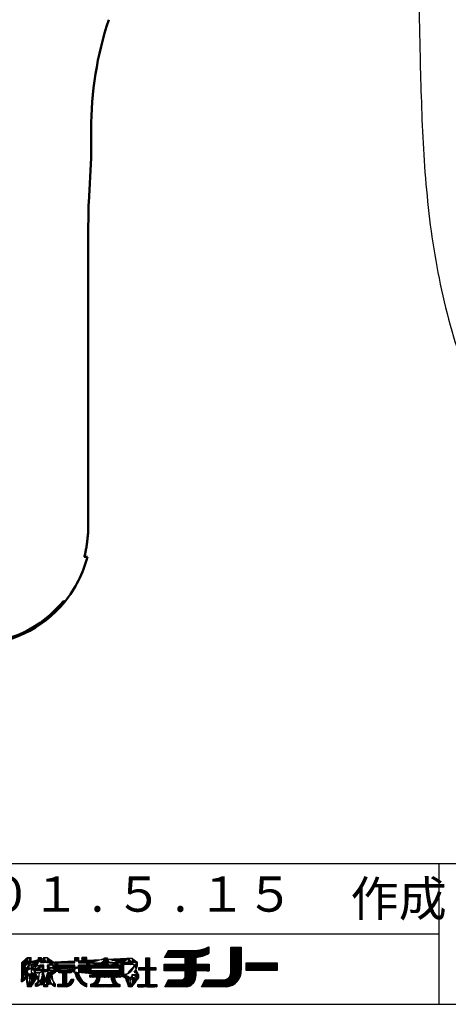
# Model space of a CAD drawing. Extents: x 4 to 399, y 6 to 277.
# Drawn here: x 194 to 231, y 9 to 93 of the extents above; entities that cross this region are included whole.
import ezdxf

# ---------------------------------------------------------------- set-up
doc = ezdxf.new("R2010")
doc.units = 0
doc.header["$LTSCALE"] = 5
doc.header["$MEASUREMENT"] = 0
for name, color, linetype in [('200', 50, 'CONTINUOUS'), ('201', 4, 'CONTINUOUS'), ('コードスリーブ', 200, 'CONTINUOUS'), ('寸法線', 4, 'CONTINUOUS')]:
    doc.layers.add(name, color=color, linetype=linetype)
doc.layers.add('AM_VIS', color=7, linetype='CONTINUOUS', lineweight=50)
doc.styles.get("Standard").update_dxf_attribs({"font": 'ROMANS.shx', "bigfont": 'bigfont.shx'})

msp = doc.modelspace()

# ---------------------------------------------------------------- hatches: boundary and pattern name
at = {"layer": '201', "linetype": 'Continuous'}
h = msp.add_hatch(dxfattribs=at)
h.set_pattern_fill('ANSI31', color=130, scale=0.05, style=0)
h.set_pattern_definition([(45, (0, 0), (-0.0044194173824159, 0.0044194173824159), [])])
edge = h.paths.add_edge_path()
edge.add_arc((211.8995832736044, 12.26498001744807), 1.385383633891644, 275.4149156531112, 362.0806134980822)
edge.add_line((213.2840535729374, 12.3152771676618), (213.2840535729374, 14.26077875235406))
edge.add_line((213.2840535729374, 14.26077875235406), (212.3840535729374, 14.26077875235406))
edge.add_line((212.3840535729374, 14.26077875235406), (212.3840535729374, 12.09744984924485))
edge.add_arc((211.8007666716715, 12.06824398270028), 0.584017629724544, -94.17852139094578, 2.8664736605632015, ccw=False)
edge.add_line((211.7582126205506, 11.48577875235406), (210.2090535729375, 11.48577875235406))
edge.add_line((210.2090535729375, 11.48577875235406), (209.8840535729374, 10.88577875235406))
edge.add_line((209.8840535729374, 10.88577875235406), (212.030318438797, 10.88577875235406))
edge = h.paths.add_edge_path()
edge.add_arc((209.2655652332005, 16.59346844377579), 2.619094682928194, 275.3489339659982, 298.6560529401054)
edge.add_line((210.5215535729375, 14.29517554499471), (210.5215535729375, 13.75948407228449))
edge.add_arc((209.4311624714107, 15.29905325524517), 1.886591111876355, 269.3285372963851, 305.30781648602, ccw=False)
edge.add_line((209.4090535729374, 13.41259169453975), (209.4090535729374, 12.81077875235406))
edge.add_line((209.4090535729374, 12.81077875235406), (210.5465535729375, 12.81077875235406))
edge.add_line((210.5465535729375, 12.81077875235406), (210.5465535729375, 12.23577875235406))
edge.add_line((210.5465535729375, 12.23577875235406), (209.4090535729374, 12.23577875235406))
edge.add_line((209.4090535729374, 12.23577875235406), (209.4090535729374, 11.82685826072809))
edge.add_arc((208.5069835498264, 11.78534751120886), 0.9030246225442374, -84.98576439093938, 2.634733453844376, ccw=False)
edge.add_line((208.5859108392364, 10.88577875235406), (206.7715535729374, 10.88577875235406))
edge.add_line((206.7715535729374, 10.88577875235406), (207.0840535729374, 11.48577875235406))
edge.add_line((207.0840535729374, 11.48577875235406), (208.2005525958617, 11.48577875235406))
edge.add_arc((208.2316845834489, 11.76139967971242), 0.2773735680432085, 263.555629737735, 360.329207628053)
edge.add_line((208.5090535729374, 11.76299339207246), (208.5090535729374, 12.23577875235406))
edge.add_line((208.5090535729374, 12.23577875235406), (206.7340535729374, 12.23577875235406))
edge.add_line((206.7340535729374, 12.23577875235406), (206.7340535729374, 12.81077875235406))
edge.add_line((206.7340535729374, 12.81077875235406), (208.5090535729374, 12.81077875235406))
edge.add_line((208.5090535729374, 12.81077875235406), (208.5090535729374, 13.39827875235404))
edge.add_line((208.5090535729374, 13.39827875235404), (206.7590535729374, 13.39827875235404))
edge.add_line((206.7590535729374, 13.39827875235404), (207.0840535729374, 13.98577875235405))
edge.add_line((207.0840535729374, 13.98577875235405), (209.5097197568029, 13.98577875235405))
edge = h.paths.add_edge_path(flags=16)
edge.add_line((202.2099463279972, 11.71077875235405), (201.2603515114597, 11.71077875235405))
edge.add_arc((200.4919003792705, 11.67085591217253), 0.7694874760066878, -48.05611905456868, 2.9739765314809006, ccw=False)
edge.add_line((201.0062276574577, 11.09851123748453), (202.4361699533953, 11.09851123748453))
edge.add_arc((203.115517440128, 11.69744677084907), 0.9056692447338613, 179.1565421177077, 221.4004820624309, ccw=False)
edge = h.paths.add_edge_path(flags=17)
edge.add_arc((200.4248520661857, 11.66381064491861), 0.5555389109242529, 276.1173925478759, 364.8498683761734)
edge.add_line((200.9784019541225, 11.71077875235405), (200.4090535729374, 11.71077875235405))
edge.add_line((200.4090535729374, 11.71077875235405), (200.4090535729374, 11.91077875235405))
edge.add_line((200.4090535729374, 11.91077875235405), (203.0465535729375, 11.91077875235405))
edge.add_line((203.0465535729375, 11.91077875235405), (203.0465535729375, 11.71077875235405))
edge.add_line((203.0465535729375, 11.71077875235405), (202.4834970584614, 11.71077875235405))
edge.add_arc((203.1064211057787, 11.69369449430003), 0.6231582789303759, 178.429004993305, 256.320830375474)
edge.add_line((202.9590535729374, 11.08821200003307), (202.9590535729374, 10.89827875235405))
edge.add_line((202.9590535729374, 10.89827875235405), (200.4840535729374, 10.89827875235405))
edge.add_line((200.4840535729374, 10.89827875235405), (200.4840535729374, 11.1114351719392))
edge = h.paths.add_edge_path()
edge.add_arc((200.5587088675883, 12.20394152123694), 1.126940259683039, 183.6492227209364, 248.3940345783173)
edge.add_line((200.1437453975666, 11.15618216554405), (200.1437453975666, 10.89802747789831))
edge.add_arc((200.5845705215861, 12.30443245528532), 1.47387304418862, 186.9584314718158, 252.59686469101558, ccw=False)
edge.add_line((199.1215535729374, 12.1258738980764), (199.1215535729374, 12.72327875235405))
edge.add_line((199.1215535729374, 12.72327875235405), (197.6590535729373, 12.72327875235405))
edge.add_line((197.6590535729373, 12.72327875235405), (197.6590535729373, 12.93577875235406))
edge.add_line((197.6590535729373, 12.93577875235406), (199.1215535729374, 12.93577875235406))
edge.add_line((199.1215535729374, 12.93577875235406), (199.1215535729374, 13.38577875235406))
edge.add_line((199.1215535729374, 13.38577875235406), (199.4215535729374, 13.38577875235406))
edge.add_line((199.4215535729374, 13.38577875235406), (199.4215535729374, 12.93577875235406))
edge.add_line((199.4215535729374, 12.93577875235406), (200.1215535729374, 12.93577875235406))
edge.add_line((200.1215535729374, 12.93577875235406), (200.1215535729374, 12.72327875235405))
edge.add_line((200.1215535729374, 12.72327875235405), (199.4340535729374, 12.72327875235405))
edge.add_line((199.4340535729374, 12.72327875235405), (199.4340535729374, 12.13221414077293))
edge = h.paths.add_edge_path(flags=17)
edge.add_arc((198.338762960862, 11.59487413936688), 0.7008009059082677, 276.280113903583, 355.162760368332)
edge.add_line((199.0370677975599, 11.53577875235406), (198.8048601588003, 11.53577875235406))
edge.add_arc((198.2988589786656, 11.62758947723629), 0.5142629711549906, 282.3730988493211, 349.7159246862069, ccw=False)
edge.add_line((198.4090535729374, 11.12527129630469), (198.4090535729374, 12.08577875235405))
edge.add_line((198.4090535729374, 12.08577875235405), (198.8090535729374, 12.08577875235405))
edge.add_line((198.8090535729374, 12.08577875235405), (198.8090535729374, 12.28577875235405))
edge.add_line((198.8090535729374, 12.28577875235405), (197.7465535729374, 12.28577875235405))
edge.add_line((197.7465535729374, 12.28577875235405), (197.7465535729374, 12.08577875235405))
edge.add_line((197.7465535729374, 12.08577875235405), (198.0965535729374, 12.08577875235405))
edge.add_line((198.0965535729374, 12.08577875235405), (198.0965535729374, 11.11077875235406))
edge.add_line((198.0965535729374, 11.11077875235406), (197.6590535729373, 11.11077875235406))
edge.add_line((197.6590535729373, 11.11077875235406), (197.6590535729373, 10.89827875235405))
edge.add_line((197.6590535729373, 10.89827875235405), (198.4154230972714, 10.89827875235405))
h.paths.add_polyline_path([(216.3520344358133, 12.9103900960251), (213.67927048997, 12.9103900960251), (213.67927048997, 12.31836254189744), (216.3520344358133, 12.31836254189744)])
h.paths.add_polyline_path([(202.9122837321291, 12.47016465536274), (200.4824984611812, 12.47016465536274), (200.4824984611812, 12.27282180951686), (202.9122837321291, 12.27282180951686)], flags=17)
h.paths.add_polyline_path([(205.1590535729374, 12.52327875235405), (205.1590535729374, 13.34827875235406), (205.4715535729374, 13.34827875235406), (205.4715535729374, 12.52327875235405), (206.0215535729374, 12.52327875235405), (206.0215535729374, 12.31077875235406), (205.4715535729374, 12.31077875235406), (205.4715535729374, 11.09827875235406), (206.0965535729374, 11.09827875235406), (206.0965535729374, 10.88577875235406), (204.4840535729374, 10.88577875235406), (204.4840535729374, 11.09827875235406), (205.1590535729374, 11.09827875235406), (205.1590535729374, 12.31077875235406), (204.5715535729374, 12.31077875235406), (204.5715535729374, 12.52327875235405)])
h.paths.add_polyline_path([(200.1358799329335, 13.38539825568237), (199.7112833947598, 13.38539825568237), (199.7112833947598, 13.18519565363873), (200.1358799329335, 13.18519565363873)], flags=17)
edge = h.paths.add_edge_path()
edge.add_arc((203.2140478259233, 12.93945003986091), 1.247649879337656, 320.521985554933, 362.6486676262538)
edge.add_arc((203.2140478259233, 12.93945003986091), 1.247649879337656, 273.2714058466022, 292.1302173084525)
edge.add_arc((203.2649213955049, 12.85022511818595), 0.9030611635636528, 271.2139543628669, 356.8121410925718)
edge.add_arc((202.2442443665652, 13.26377498275784), 0.5515793299464474, 204.701553963013, 253.1851215859795)
edge.add_arc((201.2767469867398, 13.23346196510559), 0.5112376179295594, 283.223021192741, 336.9475195209532)
edge.add_arc((201.1954086896857, 13.35394757983882), 0.443127086306624, 289.3214805962677, 360.8832970731407)
edge.add_arc((202.2633788830614, 13.31981994789175), 0.3934307919248661, 174.0242944502166, 257.4572010646211)
edge.add_line((196.906129037501, 12.08577875235405), (197.0091098762884, 11.37297881564168))
edge.add_arc((197.6649131021511, 11.54889462497718), 0.6789876604372524, 195.0158016698875, 250.0805089911945)
edge.add_arc((197.8766168357021, 11.63359262119758), 0.6612259524154241, 188.1972843372132, 227.9863866035142)
edge.add_arc((195.3764925955572, 11.61313892659879), 0.9229226918769676, 322.9777179487304, 350.8474856032652)
edge.add_arc((195.8041060311174, 11.38493285578119), 0.4504414271405511, 264.2597664727053, 313.3574143536697)
edge.add_arc((195.6268920488333, 11.53692526511174), 0.4137040458326114, 288.8224976994769, 335.3584610138949)
edge.add_line((195.7444889532629, 12.28577875235405), (195.7444889532629, 12.07327875235406))
edge.add_arc((195.6844018928574, 12.93128119341041), 0.5127623464735556, 276.9619127920651, 337.2060683028843)
edge.add_arc((195.6116108913379, 12.99962865263037), 0.3755779550111113, 291.0568078384539, 338.4421092146552)
edge.add_arc((195.1967620026599, 12.100139626656), 0.2145683405804583, 121.6870857730031, 176.7191390082451)
edge.add_line((194.8737176620921, 12.53399616783095), (194.7964348813437, 11.91743550312038))
edge.add_line((195.4090085054331, 12.94891478183823), (195.6715535729374, 12.94891478183823))
edge.add_line((195.4090085054331, 12.94891478183823), (195.4090085054331, 13.38577875235406))
edge.add_arc((194.4544200828804, 11.78766558278366), 0.4796326598916338, 285.4766235590556, 356.1543175735927)
edge.add_arc((194.3661478431772, 11.92893204957285), 0.4304405949656852, 300.1599194835803, 358.4695171901738)
edge.add_line((200.4090535729374, 12.73577875235406), (200.4090535729374, 12.93577875235406))
edge.add_line((201.393688517992, 12.73577875235406), (200.4090535729374, 12.73577875235406))
edge.add_line((203.0340535729374, 12.73577875235406), (202.0846832876532, 12.73577875235406))
edge.add_line((203.0340535729374, 12.93577875235406), (203.0340535729374, 12.73577875235406))
edge.add_line((202.1779379785448, 12.93577875235406), (203.0340535729374, 12.93577875235406))
edge.add_line((201.6384831187613, 13.36077875235405), (201.8720859437287, 13.36077875235405))
edge.add_line((200.4090535729374, 12.93577875235406), (201.3420253542864, 12.93577875235406))
edge.add_line((203.6840535729374, 12.99827875235406), (203.6840535729374, 13.33577875235405))
edge.add_line((203.2965535729374, 12.99827875235406), (203.6840535729374, 12.99827875235406))
edge.add_line((203.2965535729374, 12.79827875235406), (203.2965535729374, 12.99827875235406))
edge.add_line((204.1715535729375, 12.79827875235406), (203.2965535729374, 12.79827875235406))
edge.add_line((203.2840535729374, 11.69827875235406), (203.2840535729374, 11.94736664371522))
edge.add_line((203.6840535729374, 10.89827875235405), (203.6840535729374, 11.78371442165709))
edge.add_line((203.9965535729375, 10.89827875235405), (203.6840535729374, 10.89827875235405))
edge.add_line((203.9965535729375, 11.94827875235406), (203.9965535729375, 10.89827875235405))
edge.add_line((204.5465535729375, 11.63577875235406), (203.9965535729375, 11.94827875235406))
edge.add_line((204.5465535729375, 11.94827875235406), (204.5465535729375, 11.63577875235406))
edge.add_line((204.1770695949632, 12.14621659769741), (204.5465535729375, 11.94827875235406))
edge.add_line((204.0090535729374, 12.99827875235406), (204.4590535729374, 12.99827875235406))
edge.add_line((204.0090535729374, 13.33577875235405), (204.0090535729374, 12.99827875235406))
edge.add_line((203.6840535729374, 13.33577875235405), (204.0090535729374, 13.33577875235405))
edge.add_line((196.4715535729374, 12.94980250757851), (196.4715535729374, 13.38577875235406))
edge.add_line((196.1985013167186, 12.94980250757851), (196.4715535729374, 12.94980250757851))
edge.add_line((196.2590535729374, 13.38577875235406), (196.1985013167186, 12.94980250757851))
edge.add_line((196.0340535729374, 13.38577875235406), (196.2590535729374, 13.38577875235406))
edge.add_line((195.9609159612325, 12.86162586846932), (196.0340535729374, 13.38577875235406))
edge.add_line((195.7465535729374, 12.42229947210374), (195.7465535729374, 12.64913004639484))
edge.add_line((196.4715535729374, 12.7326278573111), (196.1571196479901, 12.7326278573111))
edge.add_line((196.4715535729374, 12.28577875235405), (196.4715535729374, 12.7326278573111))
edge.add_line((195.7444889532629, 12.28577875235405), (196.4715535729374, 12.28577875235405))
edge.add_line((196.1090535729374, 12.07327875235406), (195.7444889532629, 12.07327875235406))
edge.add_line((196.0590535729373, 11.66077875235405), (196.1090535729374, 12.07327875235406))
edge.add_line((196.0215535729374, 11.44827875235406), (196.0590535729373, 11.66077875235405))
edge.add_line((196.002921750923, 11.36443555328945), (196.0215535729374, 11.44827875235406))
edge.add_line((195.7590535729374, 10.93675013043766), (195.7590535729374, 11.14827875235405))
edge.add_line((196.3090535729374, 11.57327875235406), (196.287665034782, 11.46633606157701))
edge.add_line((196.3590535729374, 12.07327875235406), (196.3090535729374, 11.57327875235406))
edge.add_line((196.4715535729374, 12.07327875235406), (196.3590535729374, 12.07327875235406))
edge.add_line((196.4715535729374, 10.89827875235405), (196.4715535729374, 12.07327875235406))
edge.add_line((196.7840535729374, 10.89827875235405), (196.4715535729374, 10.89827875235405))
edge.add_line((196.7840535729374, 12.08577875235405), (196.7840535729374, 10.89827875235405))
edge.add_line((196.906129037501, 12.08577875235405), (196.7840535729374, 12.08577875235405))
edge.add_line((197.4340535729374, 11.14231111472822), (197.4340535729374, 10.91077875235406))
edge.add_line((197.1965535729374, 11.71077875235405), (197.2215535729374, 11.53577875235406))
edge.add_line((197.1715535729374, 11.93577875235406), (197.1965535729374, 11.71077875235405))
edge.add_line((197.1590535729374, 12.08577875235405), (197.1715535729374, 11.93577875235406))
edge.add_line((197.4340535729374, 12.08577875235405), (197.1590535729374, 12.08577875235405))
edge.add_line((197.4340535729374, 12.28577875235405), (197.4340535729374, 12.08577875235405))
edge.add_line((196.7840535729374, 12.28577875235405), (197.4340535729374, 12.28577875235405))
edge.add_line((196.7840535729374, 12.7311041509811), (196.7840535729374, 12.28577875235405))
edge.add_line((197.4215535729374, 12.7311041509811), (196.7840535729374, 12.7311041509811))
edge.add_line((197.4215535729374, 12.94980250757851), (197.4215535729374, 12.7311041509811))
edge.add_line((196.7840535729374, 12.94980250757851), (197.4215535729374, 12.94980250757851))
edge.add_line((196.7840535729374, 13.38577875235406), (196.7840535729374, 12.94980250757851))
edge.add_line((196.4715535729374, 13.38577875235406), (196.7840535729374, 13.38577875235406))
edge.add_line((195.0840535729374, 12.94827875235406), (195.0840535729374, 13.38577875235406))
edge.add_line((194.5965535729374, 12.94827875235406), (195.0840535729374, 12.94827875235406))
edge.add_line((194.5965535729374, 12.73577875235406), (194.5965535729374, 12.94827875235406))
edge.add_line((194.9694798676769, 12.73577875235406), (194.5965535729374, 12.73577875235406))
edge.add_line((194.5840535729374, 11.32327875235406), (194.5840535729374, 11.56077875235406))
edge.add_line((194.9825453418365, 12.11241948842735), (194.9329727588928, 11.75549689123255))
edge.add_line((195.0840535729374, 10.89827875235405), (195.0840535729374, 12.28272216319481))
edge.add_line((195.4090535729374, 10.89827875235405), (195.0840535729374, 10.89827875235405))
edge.add_line((195.4090535729374, 11.87327875235406), (195.4090535729374, 10.89827875235405))
edge.add_line((195.8215535729374, 11.53577875235406), (195.4090535729374, 11.87327875235406))
edge.add_line((195.8215535729374, 11.81077875235406), (195.8215535729374, 11.53577875235406))
edge.add_line((195.4090535729374, 12.17327875235406), (195.8215535729374, 11.81077875235406))
edge.add_line((195.4090535729374, 12.73577875235406), (195.4090535729374, 12.17327875235406))
edge.add_line((195.6715535729374, 12.73577875235406), (195.4090535729374, 12.73577875235406))
edge.add_line((195.6715535729374, 12.94891478183823), (195.6715535729374, 12.73577875235406))
edge.add_line((195.0840535729374, 13.38577875235406), (195.4090085054331, 13.38577875235406))
edge.add_arc((195.1882189413743, 12.5083545572932), 0.3155448412842113, 133.8848074402765, 175.3389261929414)

# ---------------------------------------------------------------- linework, layer by layer
at = {"layer": '200'}
for p, q in [((121.0832778573838, 21.39749867969208), (398.5832778573838, 21.39749867969208)), ((230.0832778573838, 21.39749867969208), (230.0832778573838, 9.39749867969208))]:
    msp.add_line(p, q, dxfattribs=at)
at = {"layer": '200', "color": 9}
msp.add_line((177.0832778573838, 15.39749867969208), (230.0832778573838, 15.39749867969208), dxfattribs=at)
at = {"layer": '200', "color": 50, "linetype": 'Continuous'}
msp.add_line((20.58246925637742, 9.397176753186445), (398.5672056210685, 9.397176753186445), dxfattribs=at)
at = {"layer": '201', "color": 130, "linetype": 'Continuous'}
for p, q in [((210.5215535729375, 14.29517554499471), (210.5215535729375, 13.75948407228449)), ((212.3840535729374, 12.09744984924485), (212.3840535729374, 14.26077875235406)), ((213.2840535729374, 14.26077875235406), (213.2840535729374, 12.3152771676618)), ((206.7590535729374, 13.39827875235404), (207.0840535729374, 13.98577875235405)), ((207.0840535729374, 13.98577875235405), (209.5097197568029, 13.98577875235405)), ((194.5965535729374, 12.94827875235406), (195.0840535729374, 12.94827875235406)), ((194.5965535729374, 12.73577875235406), (194.5965535729374, 12.94827875235406)), ((194.9694798676769, 12.73577875235406), (194.5965535729374, 12.73577875235406)), ((195.0840535729374, 12.94827875235406), (195.0840535729374, 13.38577875235406)), ((195.0840535729374, 13.38577875235406), (195.4090085054331, 13.38577875235406)), ((195.4090535729374, 12.73577875235406), (195.4090535729374, 12.17327875235406)), ((195.6715535729374, 12.73577875235406), (195.4090535729374, 12.73577875235406)), ((195.6715535729374, 12.94891478183823), (195.6715535729374, 12.73577875235406)), ((195.7465535729374, 12.42229947210374), (195.7465535729374, 12.64913004639484)), ((195.9609159612325, 12.86162586846932), (196.0340535729374, 13.38577875235406)), ((196.0340535729374, 13.38577875235406), (196.2590535729374, 13.38577875235406)), ((196.4715535729374, 12.7326278573111), (196.1571196479901, 12.7326278573111)), ((196.2590535729374, 13.38577875235406), (196.1985013167186, 12.94980250757851)), ((196.1985013167186, 12.94980250757851), (196.4715535729374, 12.94980250757851)), ((196.4715535729374, 13.38577875235406), (196.7840535729374, 13.38577875235406)), ((196.4715535729374, 12.94980250757851), (196.4715535729374, 13.38577875235406)), ((196.4715535729374, 12.28577875235405), (196.4715535729374, 12.7326278573111)), ((196.7840535729374, 13.38577875235406), (196.7840535729374, 12.94980250757851)), ((196.7840535729374, 12.94980250757851), (197.4215535729374, 12.94980250757851)), ((196.7840535729374, 12.7311041509811), (196.7840535729374, 12.28577875235405)), ((197.4215535729374, 12.7311041509811), (196.7840535729374, 12.7311041509811)), ((197.4215535729374, 12.94980250757851), (197.4215535729374, 12.7311041509811)), ((197.6590535729373, 12.72327875235405), (197.6590535729373, 12.93577875235406)), ((197.6590535729373, 12.93577875235406), (199.1215535729374, 12.93577875235406)), ((199.1215535729374, 12.72327875235405), (197.6590535729373, 12.72327875235405)), ((199.1215535729374, 13.38577875235406), (199.4215535729374, 13.38577875235406)), ((199.1215535729374, 12.93577875235406), (199.1215535729374, 13.38577875235406)), ((199.1215535729374, 12.1258738980764), (199.1215535729374, 12.72327875235405)), ((199.4215535729374, 13.38577875235406), (199.4215535729374, 12.93577875235406)), ((199.4215535729374, 12.93577875235406), (200.1215535729374, 12.93577875235406)), ((199.4340535729374, 12.72327875235405), (199.4340535729374, 12.13221414077293)), ((200.1215535729374, 12.72327875235405), (199.4340535729374, 12.72327875235405)), ((200.1358799329335, 13.38539825568237), (199.7112833947598, 13.38539825568237)), ((199.7112833947598, 13.38539825568237), (199.7112833947598, 13.18519565363873)), ((199.7112833947598, 13.18519565363873), (200.1358799329335, 13.18519565363873)), ((200.1215535729374, 12.93577875235406), (200.1215535729374, 12.72327875235405)), ((200.1358799329335, 13.18519565363873), (200.1358799329335, 13.38539825568237)), ((200.4090535729374, 12.93577875235406), (201.3420253542864, 12.93577875235406)), ((200.4090535729374, 12.73577875235406), (200.4090535729374, 12.93577875235406)), ((201.393688517992, 12.73577875235406), (200.4090535729374, 12.73577875235406)), ((201.6384831187613, 13.36077875235405), (201.8720859437287, 13.36077875235405)), ((203.0340535729374, 12.73577875235406), (202.0846832876532, 12.73577875235406)), ((202.1779379785448, 12.93577875235406), (203.0340535729374, 12.93577875235406)), ((203.0340535729374, 12.93577875235406), (203.0340535729374, 12.73577875235406)), ((203.2965535729374, 12.99827875235406), (203.6840535729374, 12.99827875235406)), ((203.2965535729374, 12.79827875235406), (203.2965535729374, 12.99827875235406)), ((204.1715535729375, 12.79827875235406), (203.2965535729374, 12.79827875235406)), ((203.6840535729374, 12.99827875235406), (203.6840535729374, 13.33577875235405)), ((203.6840535729374, 13.33577875235405), (204.0090535729374, 13.33577875235405)), ((204.0090535729374, 13.33577875235405), (204.0090535729374, 12.99827875235406)), ((204.0090535729374, 12.99827875235406), (204.4590535729374, 12.99827875235406)), ((205.1590535729374, 12.52327875235405), (205.1590535729374, 13.34827875235406)), ((205.1590535729374, 13.34827875235406), (205.4715535729374, 13.34827875235406)), ((205.4715535729374, 13.34827875235406), (205.4715535729374, 12.52327875235405)), ((206.7340535729374, 12.23577875235406), (206.7340535729374, 12.81077875235406)), ((206.7340535729374, 12.81077875235406), (208.5090535729374, 12.81077875235406)), ((208.5090535729374, 13.39827875235404), (206.7590535729374, 13.39827875235404)), ((208.5090535729374, 12.81077875235406), (208.5090535729374, 13.39827875235404)), ((209.4090535729374, 13.41259169453975), (209.4090535729374, 12.81077875235406)), ((209.4090535729374, 12.81077875235406), (210.5465535729375, 12.81077875235406)), ((210.5465535729375, 12.81077875235406), (210.5465535729375, 12.23577875235406)), ((216.3520344358133, 12.9103900960251), (213.67927048997, 12.9103900960251)), ((213.67927048997, 12.9103900960251), (213.67927048997, 12.31836254189744)), ((216.3520344358133, 12.31836254189744), (216.3520344358133, 12.9103900960251)), ((194.9825453418365, 12.11241948842735), (194.9329727588928, 11.75549689123255)), ((195.0840535729374, 10.89827875235405), (195.0840535729374, 12.28272216319481)), ((195.4090535729374, 12.17327875235406), (195.8215535729374, 11.81077875235406)), ((195.4090535729374, 11.87327875235406), (195.4090535729374, 10.89827875235405)), ((195.8215535729374, 11.53577875235406), (195.4090535729374, 11.87327875235406)), ((195.7444889532629, 12.28577875235405), (196.4715535729374, 12.28577875235405)), ((196.1090535729374, 12.07327875235406), (195.7444889532629, 12.07327875235406)), ((195.8215535729374, 11.81077875235406), (195.8215535729374, 11.53577875235406)), ((196.0590535729373, 11.66077875235405), (196.1090535729374, 12.07327875235406)), ((196.3590535729374, 12.07327875235406), (196.3090535729374, 11.57327875235406)), ((196.4715535729374, 12.07327875235406), (196.3590535729374, 12.07327875235406)), ((196.4715535729374, 10.89827875235405), (196.4715535729374, 12.07327875235406)), ((196.7840535729374, 12.28577875235405), (197.4340535729374, 12.28577875235405)), ((196.7840535729374, 12.08577875235405), (196.7840535729374, 10.89827875235405)), ((196.906129037501, 12.08577875235405), (196.7840535729374, 12.08577875235405)), ((197.1590535729374, 12.08577875235405), (197.1715535729374, 11.93577875235406)), ((197.4340535729374, 12.08577875235405), (197.1590535729374, 12.08577875235405)), ((197.1715535729374, 11.93577875235406), (197.1965535729374, 11.71077875235405)), ((197.4340535729374, 12.28577875235405), (197.4340535729374, 12.08577875235405)), ((197.7465535729374, 12.08577875235405), (197.7465535729374, 12.28577875235405)), ((197.7465535729374, 12.28577875235405), (198.8090535729374, 12.28577875235405)), ((198.0965535729374, 12.08577875235405), (197.7465535729374, 12.08577875235405)), ((198.0965535729374, 11.11077875235406), (198.0965535729374, 12.08577875235405)), ((198.4090535729374, 12.08577875235405), (198.4090535729374, 11.12527129630469)), ((198.8090535729374, 12.08577875235405), (198.4090535729374, 12.08577875235405)), ((198.8090535729374, 12.28577875235405), (198.8090535729374, 12.08577875235405)), ((200.4090535729374, 11.91077875235405), (203.0465535729375, 11.91077875235405)), ((200.4090535729374, 11.71077875235405), (200.4090535729374, 11.91077875235405)), ((202.9122837321291, 12.47016465536274), (200.4824984611812, 12.47016465536274)), ((200.4824984611812, 12.47016465536274), (200.4824984611812, 12.27282180951686)), ((200.4824984611812, 12.27282180951686), (202.9122837321291, 12.27282180951686)), ((202.9122837321291, 12.27282180951686), (202.9122837321291, 12.47016465536274)), ((203.0465535729375, 11.91077875235405), (203.0465535729375, 11.71077875235405)), ((203.2840535729374, 11.69827875235406), (203.2840535729374, 11.94736664371522)), ((203.6840535729374, 10.89827875235405), (203.6840535729374, 11.78371442165709)), ((203.9965535729375, 11.94827875235406), (203.9965535729375, 10.89827875235405)), ((204.5465535729375, 11.63577875235406), (203.9965535729375, 11.94827875235406)), ((204.1770695949632, 12.14621659769741), (204.5465535729375, 11.94827875235406)), ((204.5465535729375, 11.94827875235406), (204.5465535729375, 11.63577875235406)), ((204.5715535729374, 12.52327875235405), (205.1590535729374, 12.52327875235405)), ((204.5715535729374, 12.31077875235406), (204.5715535729374, 12.52327875235405)), ((205.1590535729374, 12.31077875235406), (204.5715535729374, 12.31077875235406)), ((205.1590535729374, 11.09827875235406), (205.1590535729374, 12.31077875235406)), ((205.4715535729374, 12.52327875235405), (206.0215535729374, 12.52327875235405)), ((205.4715535729374, 12.31077875235406), (205.4715535729374, 11.09827875235406)), ((206.0215535729374, 12.31077875235406), (205.4715535729374, 12.31077875235406)), ((206.0215535729374, 12.52327875235405), (206.0215535729374, 12.31077875235406)), ((208.5090535729374, 12.23577875235406), (206.7340535729374, 12.23577875235406)), ((208.5090535729374, 11.76299339207246), (208.5090535729374, 12.23577875235406)), ((209.4090535729374, 12.23577875235406), (209.4090535729374, 11.82685826072809)), ((210.5465535729375, 12.23577875235406), (209.4090535729374, 12.23577875235406)), ((213.67927048997, 12.31836254189744), (216.3520344358133, 12.31836254189744)), ((194.5840535729374, 11.32327875235406), (194.5840535729374, 11.56077875235406)), ((195.7590535729374, 10.93675013043766), (195.7590535729374, 11.14827875235405)), ((196.002921750923, 11.36443555328945), (196.0215535729374, 11.44827875235406)), ((196.0215535729374, 11.44827875235406), (196.0590535729373, 11.66077875235405)), ((196.3090535729374, 11.57327875235406), (196.287665034782, 11.46633606157701)), ((197.1965535729374, 11.71077875235405), (197.2215535729374, 11.53577875235406)), ((197.4340535729374, 11.14231111472822), (197.4340535729374, 10.91077875235406)), ((197.6590535729373, 11.11077875235406), (198.0965535729374, 11.11077875235406)), ((197.6590535729373, 10.89827875235405), (197.6590535729373, 11.11077875235406)), ((198.8048601588003, 11.53577875235406), (199.0370677975599, 11.53577875235406)), ((200.9784019541225, 11.71077875235405), (200.4090535729374, 11.71077875235405)), ((200.4840535729374, 10.89827875235405), (200.4840535729374, 11.1114351719392)), ((202.2099463279972, 11.71077875235405), (201.2603515114597, 11.71077875235405)), ((203.0465535729375, 11.71077875235405), (202.4834970584614, 11.71077875235405)), ((202.9590535729374, 11.08821200003307), (202.9590535729374, 10.89827875235405)), ((204.4840535729374, 11.09827875235406), (205.1590535729374, 11.09827875235406)), ((204.4840535729374, 10.88577875235406), (204.4840535729374, 11.09827875235406)), ((205.4715535729374, 11.09827875235406), (206.0965535729374, 11.09827875235406)), ((206.0965535729374, 11.09827875235406), (206.0965535729374, 10.88577875235406)), ((206.7715535729374, 10.88577875235406), (207.0840535729374, 11.48577875235406)), ((207.0840535729374, 11.48577875235406), (208.2005525958617, 11.48577875235406)), ((209.8840535729374, 10.88577875235406), (210.2090535729375, 11.48577875235406)), ((210.2090535729375, 11.48577875235406), (211.7582126205506, 11.48577875235406)), ((195.4090535729374, 10.89827875235405), (195.0840535729374, 10.89827875235405)), ((196.7840535729374, 10.89827875235405), (196.4715535729374, 10.89827875235405)), ((198.4154230972714, 10.89827875235405), (197.6590535729373, 10.89827875235405)), ((202.9590535729374, 10.89827875235405), (200.4840535729374, 10.89827875235405)), ((203.9965535729375, 10.89827875235405), (203.6840535729374, 10.89827875235405)), ((206.0965535729374, 10.88577875235406), (204.4840535729374, 10.88577875235406)), ((208.5859108392364, 10.88577875235406), (206.7715535729374, 10.88577875235406)), ((212.030318438797, 10.88577875235406), (209.8840535729374, 10.88577875235406))]:
    msp.add_line(p, q, dxfattribs=at)
at = {"layer": '201', "linetype": 'Continuous'}
msp.add_line((212.3840535729374, 14.26077875235406), (213.2840535729374, 14.26077875235406), dxfattribs=at)
at = {"layer": '201', "color": 130}
for p, q in [((195.4090085054331, 12.94891478183823), (195.4090085054331, 13.38577875235406)), ((195.4090085054331, 12.94891478183823), (195.6715535729374, 12.94891478183823)), ((194.8737176620921, 12.53399616783095), (194.7964348813437, 11.91743550312038)), ((195.7444889532629, 12.28577875235405), (195.7444889532629, 12.07327875235406)), ((196.906129037501, 12.08577875235405), (197.0091098762884, 11.37297881564168)), ((200.1437453975666, 10.89802747789831), (200.1437453975666, 11.15618216554405)), ((201.0062276574577, 11.09851123748453), (202.4361699533953, 11.09851123748453))]:
    msp.add_line(p, q, dxfattribs=at)
for centre, radius, start, end in [((209.2655652332005, 16.59346844377579), 2.619094682928194, 275.3489339659982, 298.6560529401054), ((209.4311624714107, 15.29905325524517), 1.886591111876355, 269.3285372963851, 305.3078164860199), ((195.1882189413743, 12.5083545572932), 0.3155448412842113, 133.8848074402765, 175.3389261929414), ((195.6116108913379, 12.99962865263037), 0.3755779550111113, 291.0568078384539, 338.4421092146552), ((195.6844018928574, 12.93128119341041), 0.5127623464735556, 276.9619127920651, 337.2060683028843), ((201.1954086896857, 13.35394757983882), 0.443127086306624, 289.3214805962677, 0.8832970731406586), ((201.2767469867398, 13.23346196510559), 0.5112376179295594, 283.223021192741, 336.9475195209532), ((202.2442443665652, 13.26377498275784), 0.5515793299464474, 204.701553963013, 253.1851215859795), ((202.2633788830614, 13.31981994789175), 0.3934307919248661, 174.0242944502166, 257.4572010646211), ((203.2649213955049, 12.85022511818595), 0.9030611635636528, 271.2139543628669, 356.8121410925718), ((203.2140478259233, 12.93945003986091), 1.247649879337656, 320.521985554933, 2.648667626253745), ((194.3661478431772, 11.92893204957285), 0.4304405949656852, 300.1599194835803, 358.4695171901738), ((194.4544200828804, 11.78766558278366), 0.4796326598916338, 285.4766235590556, 356.1543175735927), ((195.1967620026599, 12.100139626656), 0.2145683405804583, 121.6870857730031, 176.7191390082451), ((200.5845705215861, 12.30443245528532), 1.47387304418862, 186.9584314718157, 252.5968646910154), ((200.5587088675883, 12.20394152123694), 1.126940259683039, 183.6492227209364, 248.3940345783173), ((203.2140478259233, 12.93945003986091), 1.247649879337656, 273.2714058466022, 292.1302173084525), ((208.2316845834489, 11.76139967971242), 0.2773735680432085, 263.555629737735, 0.3292076280530087), ((208.5069835498264, 11.78534751120886), 0.9030246225442374, 275.0142356090604, 2.634733453844436), ((211.8007666716715, 12.06824398270028), 0.584017629724544, 265.8214786090541, 2.866473660563216), ((211.8995832736044, 12.26498001744807), 1.385383633891644, 275.4149156531112, 2.080613498082262), ((195.8041060311174, 11.38493285578119), 0.4504414271405511, 264.2597664727053, 313.3574143536697), ((195.6268920488333, 11.53692526511174), 0.4137040458326114, 288.8224976994769, 335.3584610138949), ((195.3764925955572, 11.61313892659879), 0.9229226918769676, 322.9777179487304, 350.8474856032652), ((197.6649131021511, 11.54889462497718), 0.6789876604372524, 195.0158016698875, 250.0805089911945), ((197.8766168357021, 11.63359262119758), 0.6612259524154241, 188.1972843372132, 227.9863866035142), ((198.2988589786656, 11.62758947723629), 0.5142629711549906, 282.3730988493212, 349.7159246862069), ((198.338762960862, 11.59487413936688), 0.7008009059082677, 276.280113903583, 355.162760368332), ((200.4248520661857, 11.66381064491861), 0.5555389109242529, 276.1173925478759, 4.849868376173378), ((200.4919003792705, 11.67085591217253), 0.7694874760066878, 311.9438809454313, 2.973976531480823), ((203.115517440128, 11.69744677084907), 0.9056692447338613, 179.1565421177076, 221.4004820624308), ((203.1064211057787, 11.69369449430003), 0.6231582789303759, 178.429004993305, 256.320830375474)]:
    msp.add_arc(centre, radius, start, end, dxfattribs=at)
at = {"layer": 'AM_VIS'}
for p, q in [((200.500761524218, 83.8975090072071), (200.500761524218, 81.49999999999996)), ((200.3009240139079, 77.68377223398312), (200.500761524218, 81.49999999999996)), ((200.2651181476871, 50.49999999999997), (200.2651181476871, 74.83772233983156)), ((199.9512108783008, 47.49999999999997), (200.1836379463732, 47.49999999999999)), ((198.1727947128694, 43.77771427965451), (198.2600700375105, 43.69043895501341))]:
    msp.add_line(p, q, dxfattribs=at)
for centre, radius, start, end in [((230.500761524218, 83.8975090072071), 30, 161.8051276612333, 180), ((190.500761524218, 50.00000000000007), 10, 270, 320.8838771540573)]:
    msp.add_arc(centre, radius, start, end, dxfattribs=at)
for centre, major_axis, ratio, start_param, end_param in [((200.3174833424717, 74.83772233983156), (0, -3), 0.017455064928217, 3.463343207986441, 4.712388980384688), ((200.3174833424717, 50.49999999999997), (0, -3), 0.017455064928217, 4.712388980384688, 4.801201037594831), ((190.4992382437789, 50.00152328043909), (7.073221891695807, -7.073221891695807), 0.9996954598818873, 0.1026930291211816, 0.5327522248812366), ((190.4119629191378, 50.08879860508018), (7.073221891695807, -7.073221891695807), 0.9996954598818873, 5.506513475246653, 6.385878336300767)]:
    msp.add_ellipse(centre, major_axis=major_axis, ratio=ratio, start_param=start_param, end_param=end_param, dxfattribs=at)
msp.add_open_spline([(199.9512108783008, 47.49999999999997), (199.9508203332113, 47.49999999999997), (199.9504734886046, 47.50015318655296), (199.9501697606268, 47.50045691453079), (199.946868177854, 47.50375849730359), (199.9485890956411, 47.52534921995585), (199.9626117266276, 47.60844793977706), (199.9748940807542, 47.66993725067652), (200.0073130123632, 47.82977952733799), (200.027430488157, 47.92826117944371), (200.0707602956357, 48.15414653320418), (200.0939147416882, 48.28156697658935), (200.1380549888618, 48.55183059008697), (200.1606177929476, 48.70400355605321), (200.2016359920271, 49.03469419157002), (200.2200390350862, 49.21320846739003), (200.2482861645548, 49.58512890270006), (200.258118287348, 49.77885457505955), (200.2645351619221, 50.06032176602655), (200.2654590564563, 50.14736287452485), (200.2653245293501, 50.23391394643176)], degree=3, knots=[-0.0522175949429076, -0.0522175949429076, -0.0522175949429076, -0.0522175949429076, 0, 0, 0, 0.5676155128203803, 0.5676155128203803, 1.13523102564076, 1.13523102564076, 1.702846538461139, 1.702846538461139, 2.270462051281521, 2.270462051281521, 2.837349754105653, 2.837349754105653, 3.404237456929787, 3.404237456929787, 3.971125159753921, 3.971125159753921, 4.224193120685369, 4.224193120685369, 4.224193120685369, 4.224193120685369], dxfattribs=at)
msp.add_open_spline([(199.9492174543764, 47.5023446096459), (199.9577151659107, 47.50078356287839), (199.9661170678386, 47.50000000000006), (199.9744091849662, 47.50000000000006)], degree=3, dxfattribs=at)
at = {"layer": 'コードスリーブ'}
for points, knots in [([(170.5104695140384, 192.903960752126), (170.5085448792773, 193.5424532150777), (170.5057451632385, 194.1805514616961), (170.4898258419885, 196.7868047738964), (170.4634180032826, 198.7874293895156), (170.5738178748484, 202.8907326400984), (170.7119301703171, 204.9907001914002), (171.2010073567767, 207.9731861757725), (171.3795365933837, 208.8463513349417), (171.825757320603, 210.5866738383907), (172.0911748206062, 211.4464828000963), (173.0081391009616, 213.9841914796068), (173.7802530665246, 215.6204423200016), (175.9599848600752, 219.3045241874995), (177.5008984703837, 221.2781147627357), (181.0454285962561, 224.7455959895277), (183.0494538155995, 226.2437917094758), (187.4073013874457, 228.6214409866285), (189.7489591742901, 229.4975039447646), (194.0381368879125, 230.4568657068988), (195.9507093281207, 230.6792576658001), (199.7974150005275, 230.7198885687978), (201.7297188028042, 230.5383866728827), (204.7576484931382, 229.8963453001098), (205.8827632632245, 229.5738499745963), (207.6963745488416, 228.8980221199181), (208.4023667738216, 228.5930865218271), (210.4671600283182, 227.5631148018421), (211.7238881572573, 226.7474127659351), (214.0790383223652, 225.0222998033421), (215.1795573969779, 224.1118266527389), (216.588543015309, 222.9309359688818), (216.9280636122858, 222.6458241262715), (217.6150843754812, 222.0658837429557), (217.9603492014357, 221.7724869712775), (218.9964002335356, 220.8782710621162), (219.6875131528246, 220.2635110374061), (221.0720681521791, 218.9466198355719), (221.7644308792178, 218.2417825223951), (222.8803944827631, 216.9719666995942), (223.3208795014765, 216.4310439306776), (224.0950879222379, 215.3807173113034), (224.4333270293842, 214.8785005432444), (225.0619674537932, 213.860634555479), (225.354753488255, 213.342564012995), (226.1770630956473, 211.7691244924061), (226.6506869472334, 210.6946926152546), (227.5753097066249, 208.3198877152022), (228.0038158524943, 207.016246438829), (229.2740116141884, 202.7973108284954), (229.9592309469729, 199.8959496763021), (230.8683365836048, 195.982937139487), (231.10991759102, 194.9359948829819), (231.6335402160929, 192.7285923408864), (231.921627886382, 191.5580824244094), (232.4976238134951, 189.1895048777616), (232.7847058075411, 187.9941118431167), (233.5987114970029, 184.3714294322926), (234.0792141842299, 181.9073897755567), (234.4727655511351, 178.4968255889379), (234.5500170859764, 177.5996419226808), (234.6548099576129, 175.8194748924752), (234.6840238358003, 174.9333414247245), (234.7223630757126, 172.2885934986342), (234.682442957416, 170.543601550375), (234.5922187663063, 167.6902749433198), (234.5501242818226, 166.5693921548005), (234.4778028420923, 164.274540673021), (234.4502288684618, 163.0964000205884), (234.4127138186339, 160.7334913368804), (234.4025226992941, 159.5516152455276), (234.3924332619962, 156.00376189451), (234.4130300482833, 153.6355546967062), (234.4996198854031, 147.5698571079415), (234.5878795848574, 143.8621775360492), (234.6920748502256, 136.4066374363208), (234.706646353511, 132.6612063614988), (234.5609033481934, 127.2621774756332), (234.4922231102197, 125.6157178536843), (234.3095104668235, 122.3428763087757), (234.1987745604008, 120.7152199444015), (233.9052732551075, 116.5553330313617), (233.7174922843649, 114.0350150178177), (233.5023680215623, 110.1172296705986), (233.4427910169826, 108.7083034044752), (233.3607053711353, 105.8789981352719), (233.3370207297311, 104.4614510988586), (233.3065578944595, 100.2005421828373), (233.3404098737863, 97.34891105191267), (233.4268496025441, 93.00400272169333), (233.4625575716234, 91.51772745139964), (233.590307225494, 86.44678323453417), (233.6915766562819, 82.91236099492117), (234.1693944910236, 77.54044339321761), (234.4010605255143, 75.65985547132885), (235.0460953519882, 71.93107126057738), (235.4569372303108, 70.08462393181456), (236.9893721163952, 64.6541662606172), (238.4108888364001, 61.18003569787195), (241.3026694660072, 56.3458819940914), (242.40919627982, 54.78644871391384), (244.6806811414209, 52.15827622650365), (245.813644386022, 51.05127278762449), (247.8699449530903, 49.41045994777916), (248.7497145261484, 48.80757162935044), (250.6050472376811, 47.7321206764435), (251.5775591332085, 47.25978954840485), (254.047362094802, 46.26595557276966), (255.5844455720053, 45.81755241429474), (259.5394032500047, 45.0543955536387), (262.0078246885257, 44.91927003792104), (266.7883577379381, 45.36521769693712), (269.0986325741471, 45.94538523710513), (271.9351645499425, 47.2418705093048), (272.6615623635256, 47.63779210626359), (274.075703573572, 48.53437148633381), (274.7604473971664, 49.03296386125244), (276.7419525747702, 50.65984361556838), (277.9658125144466, 51.91993602603335), (279.8620493126628, 54.26780794036989), (280.5915259462777, 55.29783547278956), (281.9156761079818, 57.42498821282378), (282.5118226626717, 58.52531996839193), (283.6338671102595, 60.92616578588931), (284.1413781849228, 62.23440796625792), (285.218430784623, 65.67593336132364), (285.6588208638873, 67.87516161161119), (286.2429672559541, 72.40531361562799), (286.3860231616458, 74.73370726536922), (286.5005697807875, 78.55329240770689), (286.5179149765656, 80.02818691490204), (286.5277732321544, 82.97642867049458), (286.5193059075579, 84.45277704552102), (286.5055900527652, 86.28281340993273), (286.5028354444674, 86.63135754145605), (286.500078075673, 86.98024215929827)], [38.41035254159456, 38.41035254159456, 38.41035254159456, 38.41035254159456, 40.33337578090585, 40.33337578090585, 46.26994915478661, 46.26994915478661, 52.20652252866738, 52.20652252866738, 54.65373721197805, 54.65373721197805, 57.10095189528871, 57.10095189528871, 61.99538126191007, 61.99538126191007, 68.71868193059784, 68.71868193059784, 75.44198259928561, 75.44198259928561, 82.16528326797336, 82.16528326797336, 87.29226076546215, 87.29226076546215, 92.4192382629509, 92.4192382629509, 95.52492516303722, 95.52492516303722, 97.56655328859492, 97.56655328859492, 101.6498095397102, 101.6498095397102, 105.7330657908256, 105.7330657908256, 107.0468350606385, 107.0468350606385, 108.3606043304514, 108.3606043304514, 110.9881428700771, 110.9881428700771, 113.7295152269064, 113.7295152269064, 115.6236365243178, 115.6236365243178, 117.2366928350575, 117.2366928350575, 118.8497491457972, 118.8497491457972, 122.0758617672766, 122.0758617672766, 125.9345092909273, 125.9345092909273, 134.7469663858441, 134.7469663858441, 137.9887488959981, 137.9887488959981, 141.6175188621487, 141.6175188621487, 145.2462888282994, 145.2462888282994, 152.5038287606006, 152.5038287606006, 155.0586692039891, 155.0586692039891, 157.6135096473774, 157.6135096473774, 162.7231905341542, 162.7231905341542, 166.0753602061451, 166.0753602061451, 169.652478500451, 169.652478500451, 173.2295967947568, 173.2295967947568, 180.3838333833685, 180.3838333833685, 191.5116580611057, 191.5116580611057, 202.6394827388429, 202.6394827388429, 207.4960237124947, 207.4960237124947, 212.3525646861464, 212.3525646861464, 219.9707435535755, 219.9707435535755, 224.2801757618315, 224.2801757618315, 228.5896079700875, 228.5896079700875, 237.2084723865996, 237.2084723865996, 241.6768619994022, 241.6768619994022, 252.4320282152505, 252.4320282152505, 258.3223741684183, 258.3223741684183, 264.2127201215861, 264.2127201215861, 275.9934120279216, 275.9934120279216, 282.0339973359214, 282.0339973359214, 287.1993315903553, 287.1993315903553, 290.7862994239877, 290.7862994239877, 294.3732672576201, 294.3732672576201, 299.569387327022, 299.569387327022, 307.3507400548336, 307.3507400548336, 315.1320927826453, 315.1320927826453, 317.961799792456, 317.961799792456, 320.7915068022668, 320.7915068022668, 326.4509208218883, 326.4509208218883, 330.4754923504023, 330.4754923504023, 334.5000638789162, 334.5000638789162, 339.0328244130915, 339.0328244130915, 346.2009528212512, 346.2009528212512, 353.3690812294107, 353.3690812294107, 357.8326019479078, 357.8326019479078, 362.296122666405, 362.296122666405, 363.3451192619237, 363.3451192619237, 363.3451192619237, 363.3451192619237]), ([(175.5139792902311, 190.0637039776796), (175.5141937695825, 190.8128050340391), (175.5136596352916, 191.5622121091604), (175.5099911067687, 193.2412672794834), (175.5062507906262, 194.1715855630965), (175.4940657439176, 196.0307191065073), (175.4860080451369, 196.9515603138054), (175.4837314803851, 199.6913361262009), (175.5104561335464, 201.494108137917), (175.7699052105563, 205.000848055895), (176.0035450849904, 206.7015956838087), (176.8130723630221, 209.9497607437245), (177.4004615044517, 211.5416495096668), (178.9022779898066, 214.5753887112842), (179.8162983455225, 216.0159000872336), (182.0189359696978, 218.7751704710579), (183.3377311717509, 220.0751262065754), (185.906219382111, 222.0532739343223), (187.1023718428245, 222.8033918597549), (189.6218974182611, 224.0526287351709), (190.9459445090469, 224.5539683966844), (193.7455936129263, 225.3132590903661), (195.2274123842672, 225.559297903516), (198.2338892651694, 225.7513487635621), (199.7529671019704, 225.6965711396768), (202.2036870550266, 225.3468602109297), (203.1594910898113, 225.1400331899048), (205.0906676383167, 224.564727401015), (206.0566829787457, 224.1837856903206), (207.8787918633894, 223.2575158100002), (208.7693090555267, 222.6956818755898), (210.5473218155892, 221.4244451573137), (211.4340081181155, 220.7154042975886), (212.6850992595751, 219.6790885777626), (213.0361047486032, 219.3846574208129), (214.1001104989679, 218.4910391894189), (214.7977878490142, 217.9035318329172), (216.2720205345928, 216.6113193441856), (217.0371618899115, 215.9061051799183), (218.4494686519767, 214.4642151120214), (219.0958879635089, 213.7277981283713), (219.9206505603854, 212.6202699343581), (220.1606454643327, 212.2705394913965), (220.6222495590984, 211.540739394659), (220.8424169617223, 211.163207137899), (221.4738020522848, 209.9962694695792), (221.855804681027, 209.1723764214993), (222.7146391721821, 207.0732379654024), (223.1570354973417, 205.761245897905), (224.3908624527724, 201.6912876804788), (225.0547005729518, 198.9093226193852), (225.965398110082, 194.9928345776594), (226.2168987000305, 193.9012708074899), (226.7033651052898, 191.8483543566994), (226.9361508984021, 190.8946859783521), (227.3977865317217, 189.002316026597), (227.6269876667784, 188.0612271019968), (228.2878740354473, 185.2520773757219), (228.6925335194749, 183.3981044782325), (229.1775515512025, 180.5581668453265), (229.3218161614314, 179.5603590292104), (229.5169688004193, 177.7815413147741), (229.5797944320899, 176.9987608819535), (229.6661938900111, 175.4110429903853), (229.690099301559, 174.6096379062926), (229.718821364636, 172.1842387255471), (229.6804032385739, 170.5390922813249), (229.5913789974825, 167.7565325694993), (229.5491518661102, 166.6321672720715), (229.4736205984825, 164.2018658557047), (229.4448194608129, 162.9019430740713), (229.4076823512315, 160.3120626325558), (229.3990213008838, 159.0194260546101), (229.3959393853612, 155.1473549621622), (229.4244047273898, 152.5737650949001), (229.5473060237515, 144.8675002580363), (229.684622414015, 139.7506514205254), (229.6785723712057, 132.6658114871147), (229.6547243317508, 130.6659737160979), (229.5524099846851, 127.1463074515314), (229.4862201760065, 125.6270169243226), (229.313220614185, 122.5716956210898), (229.208995261475, 121.0374080085863), (228.882980901454, 116.4132826150851), (228.6474699146896, 113.3022167059357), (228.1997631145972, 103.4497516040181), (228.3294805205398, 96.77362884814899), (228.5608649053323, 87.53905816008124), (228.6298045709325, 84.90885904396114), (228.9369458632526, 79.60657270866331), (229.175512095315, 76.93470109629173), (229.991851084214, 71.57328879490369), (230.566067309238, 68.89568483950053), (231.975813383601, 64.12784343709689), (232.7418251951534, 62.02195838966524), (234.5970925711835, 57.89126499050173), (235.6906098704382, 55.86632581324444), (238.2399797094238, 51.99344354618219), (239.6943567199984, 50.15161914075353), (242.3127249415824, 47.50559038908568), (243.3507095882046, 46.58611454161018), (245.4588051190996, 44.98954686004297), (246.5184106026206, 44.2996314613762), (248.7161599962595, 43.08117423963236), (249.8562349208996, 42.54924377060483), (253.3699581121941, 41.1822488087257), (255.8353468347769, 40.57460431998818), (260.8762948010187, 39.95835010585446), (263.4509073858288, 39.95342091021399), (268.5104039798129, 40.62723784442915), (270.9967615883701, 41.30660764526663), (274.2406595440684, 42.80176840083828), (275.1302245090598, 43.28671273435317), (276.8284946716824, 44.35573071014528), (277.6406533394344, 44.940483783219), (279.9666946964841, 46.81763214438301), (281.370255257517, 48.23230996991415), (283.8661569675049, 51.22673337953759), (284.9648084849008, 52.79703049768045), (286.9012981157083, 56.07437161119964), (287.7364102775814, 57.78207487564925), (288.96406944944, 60.88001690779066), (289.4140825541445, 62.25275492314437), (290.1491900418085, 65.01968690331657), (290.4373600212799, 66.41365050661501), (291.0797911553278, 70.36926388889091), (291.2902671570778, 72.9376964203998), (291.4642069400147, 76.92782474983773), (291.4949530194115, 78.36748363946965), (291.5267447202515, 81.22159007644007), (291.526693329426, 82.63887851556034), (291.5155535053252, 85.04248492315658), (291.5077247141247, 86.03248572020895), (291.499921924327, 87.01975784070169)], [35.56286110777087, 35.56286110777087, 35.56286110777087, 35.56286110777087, 37.8050927780993, 37.8050927780993, 40.58483213520609, 40.58483213520609, 43.36457149231288, 43.36457149231288, 48.92405020652649, 48.92405020652649, 54.48352892074008, 54.48352892074008, 60.04300763495367, 60.04300763495367, 65.60248634916726, 65.60248634916726, 71.66755408658724, 71.66755408658724, 76.37128715912915, 76.37128715912915, 81.07502023167105, 81.07502023167105, 85.99079628545275, 85.99079628545275, 90.90657233923434, 90.90657233923434, 94.1514985568207, 94.1514985568207, 97.70821384714368, 97.70821384714368, 101.2649291374666, 101.2649291374666, 104.8216444277896, 104.8216444277896, 106.1954847375182, 106.1954847375182, 108.9431653569753, 108.9431653569753, 112.2283561780945, 112.2283561780945, 115.5261277347413, 115.5261277347413, 117.0154982903233, 117.0154982903233, 118.5048688459052, 118.5048688459052, 121.4836099570691, 121.4836099570691, 125.7951670354907, 125.7951670354907, 134.5683967607175, 134.5683967607175, 137.9257464767412, 137.9257464767412, 140.8400446638919, 140.8400446638919, 143.7543428510426, 143.7543428510426, 149.5829392253441, 149.5829392253441, 152.7648627013385, 152.7648627013385, 155.281657961777, 155.281657961777, 157.7984532222156, 157.7984532222156, 162.8320437430926, 162.8320437430926, 166.1921311987626, 166.1921311987626, 170.0356038741155, 170.0356038741155, 173.8790765494684, 173.8790765494684, 181.5660219001743, 181.5660219001743, 196.939912601586, 196.939912601586, 203.00988494838, 203.00988494838, 207.6569060039971, 207.6569060039971, 212.3039270596143, 212.3039270596143, 221.5979691708485, 221.5979691708485, 241.4333699096363, 241.4333699096363, 249.2413326676634, 249.2413326676634, 257.0492954256906, 257.0492954256906, 264.8572581837177, 264.8572581837177, 271.194300206626, 271.194300206626, 277.6201486609064, 277.6201486609064, 284.0459971151868, 284.0459971151868, 287.832244059156, 287.832244059156, 291.2529278326238, 291.2529278326238, 294.6736116060916, 294.6736116060916, 301.5149791530272, 301.5149791530272, 308.3563466999629, 308.3563466999629, 315.1977142468985, 315.1977142468985, 317.8913264827927, 317.8913264827927, 320.5849387186868, 320.5849387186868, 325.9721631904751, 325.9721631904751, 331.2496924584483, 331.2496924584483, 336.5272217264217, 336.5272217264217, 340.5527335252585, 340.5527335252585, 344.5782453240952, 344.5782453240952, 351.9520971768808, 351.9520971768808, 356.1643852982933, 356.1643852982933, 360.3766734197059, 360.3766734197059, 363.3451192619237, 363.3451192619237, 363.3451192619237, 363.3451192619237])]:
    msp.add_open_spline(points, degree=3, knots=knots, dxfattribs=at)

# ---------------------------------------------------------------- texts
at = {"layer": '201', "color": 130}
msp.add_text('作成', height=3, dxfattribs=at).set_placement((222.5832778573838, 16.89749867969208))
at = {"layer": '寸法線', "insert": (203.9999993905819, 18.39749873206283), "char_height": 3, "width": 53, "attachment_point": 5}
msp.add_mtext("'０１ . ５ . １５", dxfattribs=at)

doc.saveas('drawing.dxf')
